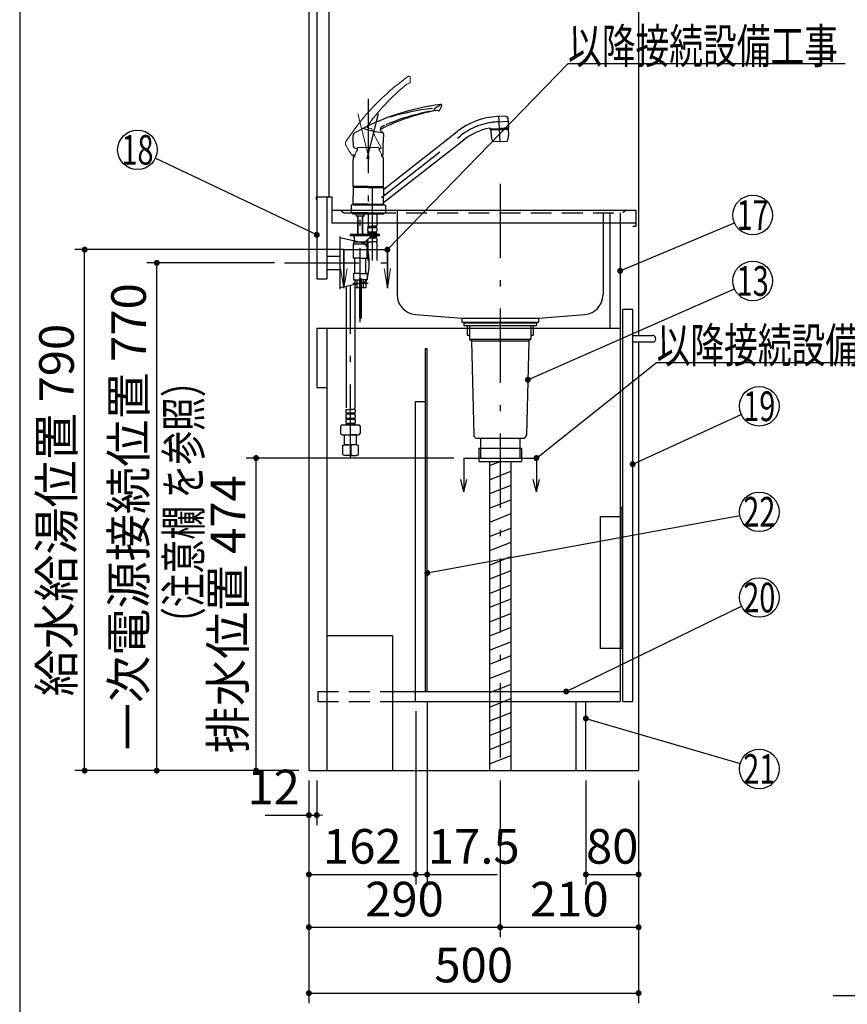
# Model space of a CAD drawing. Units: millimetres. Extents: x -53 to 6060, y -632 to 4222.
# Drawn here: x 210 to 1465, y 467 to 1960 of the extents above; entities that cross this region are included whole.
import ezdxf

# ---------------------------------------------------------------- set-up
doc = ezdxf.new("R2010")
doc.units = ezdxf.units.MM
doc.header["$LTSCALE"] = 3.75
doc.linetypes.add('DASHDOT', pattern=[50.5, 30, -9, 2.5, -9])
doc.linetypes.add('HIDDEN', pattern=[12.6, 8.4, -4.2])
for name, color, linetype, lineweight in [('1', 7, 'Continuous', 9), ('7', 4, 'Continuous', 9), ('8', 6, 'Continuous', 9)]:
    doc.layers.add(name, color=color, linetype=linetype, lineweight=lineweight)
for name, color, linetype, lineweight, true_color in [('2', 136, 'Continuous', 9, 0x008080), ('4', 56, 'Continuous', 9, 0x808000), ('5', 96, 'Continuous', 9, 0x008000), ('6', 16, 'Continuous', 9, 0x800000)]:
    doc.layers.add(name, color=color, linetype=linetype, lineweight=lineweight, true_color=true_color)
doc.styles.get("Standard").update_dxf_attribs({"font": 'txt', "bigfont": 'bigfont'})
doc.styles.add('ＭＳ ゴシック', font='txt')
doc.dimstyles.get("Standard").update_dxf_attribs({"dimtxt": 0.18, "dimasz": 0.18, "dimexe": 0.18, "dimexo": 0.0625, "dimgap": 0.09, "dimtad": 0, "dimtih": 1, "dimtoh": 1, "dimdec": 4, "dimzin": 0, "dimdsep": 46, "dimtxsty": 'Standard', "dimcen": 0.09, "dimadec": 0, "dimazin": 0, "dimtfac": 1, "dimtdec": 4, "dimtofl": 0, "dimtmove": 0, "dimatfit": 3, "dimfxl": 1, "dimtolj": 1, "dimtzin": 0, "dimarcsym": 0})

# ---------------------------------------------------------------- blocks, each defined once
blk = doc.blocks.new('_DOT')
at = {"color": 0}
blk.add_line((-0.5, 0), (-1, 0), dxfattribs=at)
at = {"color": 0, "const_width": 0.5}
blk.add_lwpolyline([(-0.25, 0, 1), (0.25, 0, 1)], format="xyb", close=True, dxfattribs=at)
blk = doc.blocks.new('G9')
at = {"layer": '1', "color": 7, "linetype": 'Continuous', "lineweight": 30}
for p, q in [((883.5, 1295.3), (883.5, 1243.8)), ((993.5, 1295.3), (993.5, 1243.8)), ((883.5, 1243.8), (878.8, 1262.6)), ((883.5, 1243.8), (888.2, 1262.6)), ((993.5, 1243.8), (988.8, 1262.6)), ((993.5, 1243.8), (998.2, 1262.6))]:
    blk.add_line(p, q, dxfattribs=at)
at = {"layer": '1', "color": 7, "linetype": 'DASHDOT', "lineweight": 30}
blk.add_line((883.5, 1295.3), (993.5, 1295.3), dxfattribs=at)
blk = doc.blocks.new('MARK_OPEN')
at = {"color": 0}
for q in [(-1, 0.167), (-1, -0.167)]:
    blk.add_line((0, 0), q, dxfattribs=at)
blk = doc.blocks.new('G13')
at = {"layer": '5', "color": 96, "linetype": 'Continuous', "lineweight": 30, "true_color": 0x008000}
for p, q in [((1121.5, 1220.3), (1121.5, 1006.3)), ((1124.5, 1220.3), (1121.5, 1220.3)), ((1124.5, 1006.3), (1124.5, 1220.3)), ((1090.5, 1206.8), (1121.5, 1206.8)), ((1090.5, 1006.3), (1090.5, 1206.8)), ((1124.5, 1006.3), (1090.5, 1006.3))]:
    blk.add_line(p, q, dxfattribs=at)
blk = doc.blocks.new('Dim20')
at = {"layer": '1', "color": 7, "linetype": 'Continuous', "lineweight": 30}
for p, q in [((648.5, 806.3), (648.5, 468.8)), ((1148.5, 806.3), (1148.5, 468.8)), ((648.5, 483.8), (1148.5, 483.8))]:
    blk.add_line(p, q, dxfattribs=at)
at = {"layer": '1', "color": 7, "linetype": 'Continuous', "lineweight": 30, "xscale": 9, "yscale": 9, "zscale": 9}
for p, rotation in [((648.5, 483.8), 179.9999999999996), ((1148.5, 483.8), 359.9999999999995)]:
    blk.add_blockref('_DOT', p, dxfattribs=dict(at, rotation=rotation))
at = {"layer": '1', "color": 7, "linetype": 'Continuous', "lineweight": 9, "insert": (898.5, 483.8), "char_height": 52.5, "width": 675, "attachment_point": 8, "style": 'ＭＳ ゴシック'}
blk.add_mtext('500', dxfattribs=at)
blk = doc.blocks.new('Dim25')
at = {"layer": '4', "color": 56, "linetype": 'Continuous', "lineweight": 30, "true_color": 0x808000}
for p, q in [((938.5, 806.3), (938.5, 568.8)), ((1148.5, 806.3), (1148.5, 568.8)), ((938.5, 583.8), (1148.5, 583.8))]:
    blk.add_line(p, q, dxfattribs=at)
at = {"layer": '4', "color": 56, "linetype": 'Continuous', "lineweight": 30, "true_color": 0x808000, "xscale": 9, "yscale": 9, "zscale": 9}
for p, rotation in [((938.5, 583.8), 179.9999999999996), ((1148.5, 583.8), 359.9999999999995)]:
    blk.add_blockref('_DOT', p, dxfattribs=dict(at, rotation=rotation))
at = {"layer": '4', "color": 56, "linetype": 'Continuous', "lineweight": 9, "true_color": 0x808000, "insert": (1043.5, 583.8), "char_height": 52.5, "width": 675, "attachment_point": 8, "style": 'ＭＳ ゴシック'}
blk.add_mtext('210', dxfattribs=at)
blk = doc.blocks.new('Dim26')
at = {"layer": '4', "color": 56, "linetype": 'Continuous', "lineweight": 30, "true_color": 0x808000}
for p, q in [((648.5, 806.3), (648.5, 568.8)), ((938.5, 806.3), (938.5, 568.8)), ((648.5, 583.8), (938.5, 583.8))]:
    blk.add_line(p, q, dxfattribs=at)
at = {"layer": '4', "color": 56, "linetype": 'Continuous', "lineweight": 30, "true_color": 0x808000, "xscale": 9, "yscale": 9, "zscale": 9}
for p, rotation in [((648.5, 583.8), 179.9999999999996), ((938.5, 583.8), 359.9999999999995)]:
    blk.add_blockref('_DOT', p, dxfattribs=dict(at, rotation=rotation))
at = {"layer": '4', "color": 56, "linetype": 'Continuous', "lineweight": 9, "true_color": 0x808000, "insert": (793.5, 583.8), "char_height": 52.5, "width": 675, "attachment_point": 8, "style": 'ＭＳ ゴシック'}
blk.add_mtext('290', dxfattribs=at)
blk = doc.blocks.new('Dim28')
at = {"layer": '2', "color": 136, "linetype": 'Continuous', "lineweight": 30, "true_color": 0x008080}
for p, q in [((868.5, 1295.3), (553.5, 1295.3)), ((568.5, 821.3), (568.5, 1295.3)), ((633.5, 821.3), (553.5, 821.3))]:
    blk.add_line(p, q, dxfattribs=at)
at = {"layer": '2', "color": 136, "linetype": 'Continuous', "lineweight": 30, "true_color": 0x008080, "xscale": 9, "yscale": 9, "zscale": 9}
for p, rotation in [((568.5, 1295.3), 89.99999999999939), ((568.5, 821.3), 269.9999999999995)]:
    blk.add_blockref('_DOT', p, dxfattribs=dict(at, rotation=rotation))
at = {"layer": '2', "color": 136, "linetype": 'Continuous', "lineweight": 9, "true_color": 0x008080, "insert": (568.5, 1058.3), "char_height": 52.5, "width": 2171.522, "attachment_point": 8, "rotation": 90, "style": 'ＭＳ ゴシック'}
blk.add_mtext('排水位置 474', dxfattribs=at)
blk = doc.blocks.new('Dim31')
at = {"layer": '1', "color": 7, "linetype": 'Continuous', "lineweight": 30}
for p, q in [((648.5, 806.3), (648.5, 738.8)), ((660.5, 806.3), (660.5, 738.8)), ((582.3, 753.8), (660.5, 753.8))]:
    blk.add_line(p, q, dxfattribs=at)
at = {"layer": '1', "color": 7, "linetype": 'Continuous', "lineweight": 30, "xscale": 9, "yscale": 9, "zscale": 9}
for p, rotation in [((648.5, 753.8), 359.9999999999995), ((660.5, 753.8), 179.9999999999996)]:
    blk.add_blockref('_DOT', p, dxfattribs=dict(at, rotation=rotation))
at = {"layer": '1', "color": 7, "linetype": 'Continuous', "lineweight": 9, "insert": (634.8, 753.8), "char_height": 52.5, "width": 387.5, "attachment_point": 9, "style": 'ＭＳ ゴシック'}
blk.add_mtext('12', dxfattribs=at)
blk = doc.blocks.new('Dim32')
at = {"layer": '1', "color": 7, "linetype": 'Continuous', "lineweight": 30}
for p, q in [((1068.5, 806.3), (1068.5, 648.8)), ((1148.5, 806.3), (1148.5, 648.8)), ((1068.5, 663.8), (1148.5, 663.8))]:
    blk.add_line(p, q, dxfattribs=at)
at = {"layer": '1', "color": 7, "linetype": 'Continuous', "lineweight": 30, "xscale": 9, "yscale": 9, "zscale": 9}
for p, rotation in [((1068.5, 663.8), 179.9999999999996), ((1148.5, 663.8), 359.9999999999995)]:
    blk.add_blockref('_DOT', p, dxfattribs=dict(at, rotation=rotation))
at = {"layer": '1', "color": 7, "linetype": 'Continuous', "lineweight": 9, "insert": (1108.5, 663.8), "char_height": 52.5, "width": 425, "attachment_point": 8, "style": 'ＭＳ ゴシック'}
blk.add_mtext('80', dxfattribs=at)
blk = doc.blocks.new('Dim35')
at = {"layer": '1', "color": 7, "linetype": 'Continuous', "lineweight": 30}
for p, q in [((810.5, 911.3), (810.5, 648.8)), ((648.5, 806.3), (648.5, 648.8)), ((648.5, 663.8), (810.5, 663.8))]:
    blk.add_line(p, q, dxfattribs=at)
at = {"layer": '1', "color": 7, "linetype": 'Continuous', "lineweight": 30, "xscale": 9, "yscale": 9, "zscale": 9}
for p, rotation in [((648.5, 663.8), 179.9999999999996), ((810.5, 663.8), 359.9999999999995)]:
    blk.add_blockref('_DOT', p, dxfattribs=dict(at, rotation=rotation))
at = {"layer": '1', "color": 7, "linetype": 'Continuous', "lineweight": 9, "insert": (729.5, 663.8), "char_height": 52.5, "width": 637.5, "attachment_point": 8, "style": 'ＭＳ ゴシック'}
blk.add_mtext('162', dxfattribs=at)
blk = doc.blocks.new('Dim36')
at = {"layer": '1', "color": 7, "linetype": 'Continuous', "lineweight": 30}
for p, q in [((828, 926.3), (828, 648.8)), ((810.5, 911.3), (810.5, 648.8)), ((810.5, 663.8), (934, 663.8))]:
    blk.add_line(p, q, dxfattribs=at)
at = {"layer": '1', "color": 7, "linetype": 'Continuous', "lineweight": 30, "xscale": 9, "yscale": 9, "zscale": 9}
for p, rotation in [((810.5, 663.8), 359.9999999999995), ((828, 663.8), 179.9999999999996)]:
    blk.add_blockref('_DOT', p, dxfattribs=dict(at, rotation=rotation))
at = {"layer": '1', "color": 7, "linetype": 'Continuous', "lineweight": 9, "insert": (829, 663.8), "char_height": 52.5, "width": 762.5, "attachment_point": 7, "style": 'ＭＳ ゴシック'}
blk.add_mtext('17.5', dxfattribs=at)
blk = doc.blocks.new('Dim37')
at = {"layer": '5', "color": 96, "linetype": 'Continuous', "lineweight": 30, "true_color": 0x008000}
for p, q in [((701.5, 1611.3), (293.5, 1611.3)), ((308.5, 821.3), (308.5, 1611.3)), ((633.5, 821.3), (293.5, 821.3))]:
    blk.add_line(p, q, dxfattribs=at)
at = {"layer": '5', "color": 96, "linetype": 'Continuous', "lineweight": 30, "true_color": 0x008000, "xscale": 9, "yscale": 9, "zscale": 9}
for p, rotation in [((308.5, 1611.3), 89.99999999999959), ((308.5, 821.3), 269.9999999999998)]:
    blk.add_blockref('_DOT', p, dxfattribs=dict(at, rotation=rotation))
at = {"layer": '5', "color": 96, "linetype": 'Continuous', "lineweight": 9, "true_color": 0x008000, "insert": (308.5, 1216.3), "char_height": 52.5, "width": 2927.131, "attachment_point": 8, "rotation": 90, "style": 'ＭＳ ゴシック'}
blk.add_mtext('給水給湯位置 790', dxfattribs=at)
blk = doc.blocks.new('Dim76')
at = {"layer": '4', "color": 56, "linetype": 'Continuous', "lineweight": 30, "true_color": 0x808000}
for p, q in [((596.5, 1591.3), (402.8, 1591.3)), ((417.8, 821.3), (417.8, 1591.3)), ((633.5, 821.3), (402.8, 821.3))]:
    blk.add_line(p, q, dxfattribs=at)
at = {"layer": '4', "color": 56, "linetype": 'Continuous', "lineweight": 30, "true_color": 0x808000, "xscale": 9, "yscale": 9, "zscale": 9}
for p, rotation in [((417.8, 1591.3), 89.99999999999939), ((417.8, 821.3), 269.9999999999995)]:
    blk.add_blockref('_DOT', p, dxfattribs=dict(at, rotation=rotation))
at = {"layer": '4', "color": 56, "linetype": 'Continuous', "lineweight": 9, "true_color": 0x808000, "insert": (417.8, 1206.3), "char_height": 52.5, "width": 3677.239, "attachment_point": 8, "rotation": 90, "style": 'ＭＳ ゴシック'}
blk.add_mtext('一次電源接続位置 770', dxfattribs=at)

msp = doc.modelspace()

# ---------------------------------------------------------------- linework, layer by layer
at = {"layer": '1', "color": 7, "linetype": 'Continuous', "lineweight": 30}
for p, q in [((210, 4222.5), (210, 67.5)), ((648.537, 2721.284), (648.537, 821.284)), ((660.537, 2721.284), (660.537, 1691.284)), ((678.537, 2721.284), (678.537, 1691.284)), ((1148.537, 2721.284), (1148.537, 1481.284)), ((660.537, 1691.284), (660.537, 1567.284)), ((675.537, 1691.284), (675.537, 1567.284)), ((1105.537, 1492.284), (1105.537, 1667.284)), ((1120.537, 1667.284), (1120.537, 926.284)), ((701.537, 1552.784), (701.537, 1611.284)), ((701.537, 1611.284), (701.537, 1552.784)), ((767.537, 1552.784), (767.537, 1611.284)), ((767.537, 1611.284), (767.537, 1552.784)), ((660.537, 1567.284), (675.537, 1567.284)), ((1124.537, 1521.284), (1139.537, 1521.284)), ((1124.537, 926.284), (1124.537, 1521.284)), ((1139.537, 926.284), (1139.537, 1521.284)), ((660.537, 1492.284), (1120.537, 1492.284)), ((660.537, 1492.284), (660.537, 1402.284)), ((675.537, 1492.284), (675.537, 821.284)), ((1148.537, 1471.284), (1148.537, 821.284)), ((675.537, 1026.284), (775.537, 1026.284)), ((775.537, 1026.284), (775.537, 821.284)), ((775.537, 941.284), (1120.537, 941.284)), ((775.537, 926.284), (1120.537, 926.284)), ((1053.537, 926.284), (1053.537, 821.284)), ((1068.537, 821.284), (1068.537, 926.284)), ((1124.537, 926.284), (1139.537, 926.284)), ((648.537, 821.284), (1148.537, 821.284))]:
    msp.add_line(p, q, dxfattribs=at)
at = {"layer": '1', "color": 7, "linetype": 'DASHDOT', "lineweight": 30}
msp.add_line((701.537, 1611.284), (767.537, 1611.284), dxfattribs=at)
at = {"layer": '1', "color": 7, "linetype": 'HIDDEN', "lineweight": 30}
for p, q in [((662.072, 941.284), (775.537, 941.284)), ((662.072, 941.284), (662.072, 926.284)), ((662.072, 926.284), (775.537, 926.284))]:
    msp.add_line(p, q, dxfattribs=at)
at = {"layer": '1', "color": 7, "linetype": 'Continuous', "lineweight": 30}
for points in [[(767.537, 1611.284), (1041.537, 1893.784), (1461.537, 1893.784)], [(660.537, 1633.784), (415.648, 1749.818)], [(1120.537, 1579.332), (1293.879, 1652.163)], [(993.537, 1295.284), (1175.847, 1440), (1595.847, 1440)], [(1139.537, 1285.95), (1304.256, 1361.304)], [(828.037, 1121.02), (1302.034, 1208.348)], [(1038.758, 941.284), (1304.563, 1070.655)], [(2178.459, 921.284), (1968.394, 479.906), (1443.394, 479.906)], [(1068.537, 900.351), (1302.733, 832.17)]]:
    msp.add_lwpolyline(points, dxfattribs=at)
for centre in [(388.537, 1762.664), (1321.537, 1663.784), (1331.537, 1373.784), (1331.537, 1213.784), (1331.537, 1083.784), (1331.537, 823.784)]:
    msp.add_circle(centre, 30, dxfattribs=at)
at = {"layer": '2', "color": 136, "linetype": 'Continuous', "lineweight": 30, "true_color": 0x008080}
for p, q in [((883.537, 1500.284), (883.537, 1496.284)), ((883.537, 1500.284), (993.537, 1500.284)), ((883.537, 1496.284), (993.537, 1496.284)), ((888.437, 1496.284), (888.437, 1481.784)), ((892.037, 1496.284), (892.037, 1475.784)), ((985.037, 1496.284), (985.037, 1475.784)), ((988.637, 1496.284), (988.637, 1481.784)), ((993.537, 1500.284), (993.537, 1496.284)), ((888.437, 1481.784), (892.037, 1481.784)), ((985.037, 1481.784), (988.637, 1481.784)), ((892.037, 1475.784), (985.037, 1475.784)), ((892.037, 1475.784), (895.037, 1472.784)), ((895.037, 1472.784), (982.037, 1472.784)), ((895.037, 1472.784), (898.421, 1330.165)), ((982.037, 1472.784), (978.653, 1330.165)), ((985.037, 1475.784), (982.037, 1472.784)), ((903.42, 1325.284), (973.654, 1325.284)), ((908.537, 1325.284), (908.537, 1310.284)), ((968.537, 1325.284), (968.537, 1310.284)), ((906.137, 1310.284), (906.137, 1290.284)), ((906.137, 1310.284), (970.787, 1310.284)), ((908.537, 1310.284), (908.537, 1295.284)), ((968.537, 1310.284), (968.537, 1295.284)), ((970.937, 1310.284), (970.937, 1290.284)), ((906.137, 1290.284), (970.937, 1290.284))]:
    msp.add_line(p, q, dxfattribs=at)
at = {"layer": '2', "color": 136, "linetype": 'HIDDEN', "lineweight": 30, "true_color": 0x008080}
for p in [(675.537, 1492.284), (660.537, 1402.284)]:
    msp.add_line(p, (675.537, 1402.284), dxfattribs=at)
at = {"layer": '2', "color": 136, "linetype": 'Continuous', "lineweight": 30, "true_color": 0x008080}
msp.add_lwpolyline([(980.643, 1414.042), (1294.07, 1551.719)], dxfattribs=at)
msp.add_circle((1321.537, 1563.784), 30, dxfattribs=at)
for centre, start, end in [((903.42, 1330.284), 181.359306, 270), ((973.654, 1330.284), 270, 358.640694)]:
    msp.add_arc(centre, 5, start, end, dxfattribs=at)
at = {"layer": '4', "color": 56, "linetype": 'Continuous', "lineweight": 30, "true_color": 0x808000}
for p, q in [((922.537, 1283.884), (938.537, 1290.284)), ((922.537, 1290.284), (922.537, 820.284)), ((954.537, 1290.284), (954.537, 820.284)), ((922.537, 1262.343), (954.537, 1275.143)), ((954.537, 1253.602), (922.537, 1240.802)), ((922.537, 1219.262), (954.537, 1232.062)), ((954.537, 1210.521), (922.537, 1197.721)), ((922.537, 1176.18), (954.537, 1188.98)), ((954.537, 1167.44), (922.537, 1154.64)), ((922.537, 1133.099), (954.537, 1145.899)), ((954.537, 1124.359), (922.537, 1111.559)), ((922.537, 1090.018), (954.537, 1102.818)), ((954.537, 1081.277), (922.537, 1068.477)), ((922.537, 1046.937), (954.537, 1059.737)), ((954.537, 1038.196), (922.537, 1025.396)), ((922.537, 1003.855), (954.537, 1016.655)), ((954.537, 995.115), (922.537, 982.315)), ((922.537, 960.774), (954.537, 973.574)), ((954.537, 952.033), (922.537, 939.233)), ((922.537, 917.693), (954.537, 930.493)), ((954.537, 908.952), (922.537, 896.152)), ((922.537, 874.611), (954.537, 887.411)), ((954.537, 865.871), (922.537, 853.071)), ((922.537, 831.53), (954.537, 844.33))]:
    msp.add_line(p, q, dxfattribs=at)
at = {"layer": '5', "color": 96, "linetype": 'Continuous', "lineweight": 9, "true_color": 0x008000}
for p, q in [((802.251, 1865.37), (802.116, 1873.117)), ((736.61, 1797.595), (736.8, 1797.284)), ((736.8, 1797.284), (737.026, 1796.988)), ((737.026, 1796.988), (737.282, 1796.709)), ((737.282, 1796.709), (737.563, 1796.454)), ((737.563, 1796.454), (738.215, 1796)), ((738.215, 1796), (738.928, 1795.649)), ((738.928, 1795.649), (739.575, 1795.422)), ((739.575, 1795.422), (740.243, 1795.264)), ((740.243, 1795.264), (742.313, 1795.177)), ((758.169, 1765.823), (749.8, 1781.563)), ((723.037, 1766.351), (722.037, 1765.351)), ((722.037, 1765.351), (722.037, 1762.351)), ((753.086, 1766.351), (723.037, 1766.351)), ((751.985, 1766.351), (754.037, 1766.351)), ((754.037, 1766.351), (755.037, 1765.351)), ((755.037, 1765.351), (755.037, 1762.351))]:
    msp.add_line(p, q, dxfattribs=at)
at = {"layer": '5', "color": 96, "linetype": 'DASHDOT', "lineweight": 30, "true_color": 0x008000}
for p, q in [((738.537, 1839.842), (738.537, 1661.516)), ((737.08, 1748.972), (754.117, 1817.307)), ((938.588, 1774.468), (936.504, 1814.24)), ((934.727, 1805.094), (952.193, 1806.009)), ((758.503, 1690.363), (878.395, 1784.032)), ((744.837, 1594.73), (744.837, 1714.968)), ((726.537, 1501.103), (726.537, 1686.933)), ((711.621, 1294.447), (711.621, 1556.569)), ((715.239, 1560.285), (738.326, 1560.285))]:
    msp.add_line(p, q, dxfattribs=at)
at = {"layer": '5', "color": 96, "linetype": 'Continuous', "lineweight": 30, "true_color": 0x008000}
for p, q in [((846.694, 1822.517), (850.212, 1829.421)), ((946.23, 1813.707), (934.06, 1813.07)), ((951.571, 1796.163), (950.871, 1809.51)), ((756.955, 1794.544), (756.877, 1793.996)), ((756.877, 1793.996), (756.917, 1793.5)), ((756.917, 1793.5), (756.94, 1793.129)), ((756.94, 1793.129), (757, 1792.762)), ((757.119, 1795.105), (756.955, 1794.544)), ((757, 1792.762), (757.096, 1792.395)), ((757.096, 1792.395), (757.224, 1792.037)), ((757.335, 1795.639), (757.119, 1795.105)), ((757.224, 1792.037), (757.586, 1791.331)), ((757.581, 1796.116), (757.335, 1795.639)), ((757.875, 1796.542), (757.581, 1796.116)), ((758.247, 1796.934), (757.875, 1796.542)), ((758.551, 1797.186), (758.247, 1796.934)), ((758.725, 1797.313), (758.551, 1797.186)), ((759.326, 1797.705), (758.725, 1797.313)), ((760.027, 1798.109), (759.326, 1797.705)), ((761.602, 1798.932), (760.027, 1798.109)), ((763.283, 1799.757), (761.602, 1798.932)), ((923.472, 1793.487), (923.415, 1794.576)), ((923.42, 1794.485), (937.5, 1795.232)), ((923.472, 1793.487), (937.553, 1794.224)), ((937.606, 1793.218), (924.624, 1792.532)), ((924.624, 1792.532), (924.813, 1792.743)), ((924.624, 1792.532), (925.127, 1782.928)), ((937.595, 1793.418), (924.813, 1792.743)), ((927.617, 1793.704), (927.659, 1792.893)), ((951.581, 1795.961), (937.5, 1795.228)), ((951.634, 1794.962), (937.553, 1794.225)), ((937.596, 1793.408), (950.378, 1794.084)), ((937.606, 1793.209), (950.588, 1793.894)), ((947.489, 1794.745), (947.531, 1793.933)), ((950.378, 1794.084), (950.588, 1793.894)), ((950.588, 1793.894), (951.091, 1784.289)), ((951.634, 1794.962), (951.581, 1795.961)), ((757.586, 1791.331), (758.051, 1790.686)), ((758.051, 1790.686), (758.516, 1790.182)), ((758.516, 1790.182), (759.031, 1789.729)), ((759.031, 1789.729), (760.82, 1788.684)), ((761.653, 1682.671), (883.32, 1777.728)), ((762.022, 1703.264), (873.47, 1790.336)), ((716.31, 1766.656), (722.037, 1763.606)), ((755.037, 1763.592), (757.962, 1765.147)), ((761.037, 1755.318), (761.037, 1773.145)), ((938.537, 1775.438), (927.303, 1774.849)), ((938.537, 1775.438), (949.772, 1776.027)), ((713.354, 1754.835), (718.208, 1754.832)), ((715.537, 1706.886), (715.537, 1747.558)), ((758.868, 1754.818), (760.537, 1754.818)), ((761.537, 1706.886), (761.537, 1747.558)), ((738.537, 1706.886), (715.537, 1706.886)), ((716.037, 1706.386), (715.537, 1706.886)), ((715.837, 1705.684), (715.537, 1705.384)), ((738.537, 1705.384), (715.537, 1705.384)), ((715.537, 1705.384), (715.537, 1692.734)), ((738.537, 1705.684), (715.837, 1705.684)), ((738.537, 1706.386), (716.037, 1706.386)), ((738.537, 1706.184), (716.037, 1706.184)), ((716.037, 1706.184), (716.037, 1705.684)), ((718.587, 1706.386), (718.587, 1706.184)), ((738.537, 1706.886), (761.537, 1706.886)), ((738.537, 1706.386), (761.037, 1706.386)), ((738.537, 1706.184), (761.037, 1706.184)), ((738.537, 1705.684), (760.537, 1705.684)), ((738.537, 1705.384), (761.537, 1705.384)), ((757.487, 1705.684), (761.237, 1705.684)), ((758.487, 1706.386), (758.487, 1706.184)), ((761.537, 1706.886), (761.037, 1706.386)), ((761.037, 1706.184), (761.037, 1705.684)), ((761.237, 1705.684), (761.537, 1705.384)), ((761.537, 1705.384), (761.537, 1692.733)), ((715.537, 1680.084), (715.537, 1692.734)), ((761.537, 1680.084), (761.537, 1692.733)), ((712.537, 1678.084), (712.537, 1667.284)), ((716.237, 1679.284), (713.737, 1679.284)), ((718.287, 1680.084), (715.537, 1680.084)), ((738.537, 1680.084), (715.537, 1680.084)), ((715.537, 1680.084), (715.837, 1679.784)), ((738.537, 1679.784), (715.837, 1679.784)), ((718.587, 1679.784), (715.837, 1679.784)), ((716.037, 1679.784), (716.037, 1679.284)), ((716.037, 1679.284), (738.537, 1679.284)), ((719.587, 1679.784), (716.537, 1679.784)), ((718.587, 1679.784), (716.537, 1679.784)), ((738.537, 1680.084), (761.537, 1680.084)), ((738.537, 1679.784), (761.237, 1679.784)), ((738.537, 1679.284), (761.037, 1679.284)), ((760.837, 1679.284), (763.337, 1679.284)), ((761.037, 1679.784), (761.037, 1679.284)), ((761.537, 1680.084), (761.237, 1679.784)), ((764.537, 1678.084), (764.537, 1667.284)), ((738.537, 1667.284), (712.537, 1667.284)), ((738.537, 1667.284), (712.537, 1667.284)), ((715.037, 1665.285), (715.037, 1667.284)), ((715.037, 1665.285), (715.037, 1667.284)), ((726.537, 1665.285), (715.037, 1665.285)), ((720.687, 1662.485), (720.687, 1665.285)), ((720.887, 1662.285), (720.687, 1662.485)), ((726.537, 1662.285), (720.887, 1662.285)), ((722.537, 1635.786), (722.537, 1662.285)), ((723.213, 1635.786), (723.213, 1662.285)), ((744.837, 1665.285), (726.537, 1665.285)), ((732.187, 1662.285), (726.537, 1662.285)), ((729.86, 1635.786), (729.86, 1662.285)), ((730.537, 1635.786), (730.537, 1662.285)), ((732.387, 1662.485), (732.187, 1662.285)), ((732.387, 1662.485), (732.387, 1665.285)), ((738.337, 1665.285), (738.337, 1646.985)), ((738.537, 1667.284), (764.537, 1667.284)), ((738.537, 1667.284), (764.537, 1667.284)), ((762.037, 1665.285), (744.837, 1665.285)), ((751.337, 1665.285), (751.337, 1646.985)), ((762.037, 1665.285), (762.037, 1667.284)), ((762.037, 1665.285), (762.037, 1667.284)), ((737.837, 1640.135), (737.837, 1642.935)), ((738.637, 1646.685), (738.337, 1646.985)), ((738.437, 1646.685), (744.837, 1646.685)), ((738.437, 1644.685), (738.437, 1646.685)), ((738.437, 1646.185), (751.237, 1646.185)), ((738.437, 1644.685), (751.237, 1644.685)), ((738.937, 1646.685), (744.837, 1646.685)), ((750.737, 1646.685), (744.837, 1646.685)), ((751.237, 1646.685), (744.837, 1646.685)), ((751.037, 1646.685), (751.337, 1646.985)), ((751.237, 1644.685), (751.237, 1646.685)), ((751.837, 1640.135), (751.837, 1642.935)), ((711.537, 1632.285), (711.537, 1634.285)), ((755.837, 1634.285), (711.537, 1634.285)), ((755.837, 1632.285), (711.537, 1632.285)), ((717.037, 1630.285), (717.037, 1627.285)), ((722.537, 1634.285), (722.537, 1635.786)), ((723.213, 1634.285), (723.213, 1635.786)), ((729.86, 1634.285), (729.86, 1635.786)), ((730.537, 1634.285), (730.537, 1635.786)), ((741.884, 1630.953), (734.755, 1624.351)), ((737.837, 1634.285), (737.837, 1635.135)), ((738.437, 1636.885), (738.437, 1638.385)), ((738.437, 1638.385), (751.237, 1638.385)), ((738.437, 1636.885), (751.237, 1636.885)), ((739.867, 1629.085), (751.237, 1629.085)), ((741.486, 1630.585), (751.237, 1630.585)), ((751.237, 1636.885), (751.237, 1638.385)), ((751.237, 1629.085), (751.237, 1630.585)), ((751.837, 1634.285), (751.837, 1635.135)), ((755.837, 1632.285), (755.837, 1634.285)), ((716.037, 1623.285), (716.037, 1620.285)), ((716.037, 1623.285), (726.537, 1623.285)), ((716.037, 1620.285), (737.037, 1620.285)), ((716.037, 1598.785), (716.037, 1620.285)), ((726.537, 1623.285), (737.037, 1623.285)), ((737.037, 1623.285), (737.037, 1620.285)), ((737.037, 1598.785), (737.037, 1620.285)), ((737.837, 1623.285), (737.837, 1627.206)), ((737.837, 1623.285), (744.837, 1623.285)), ((738.137, 1620.854), (738.137, 1594.731)), ((751.837, 1623.285), (744.837, 1623.285)), ((751.537, 1620.854), (751.537, 1594.731)), ((751.837, 1623.285), (751.837, 1627.335)), ((726.537, 1598.285), (716.537, 1598.285)), ((726.537, 1598.285), (736.537, 1598.285)), ((718.037, 1576.285), (718.037, 1597.285)), ((735.037, 1576.285), (735.037, 1597.285)), ((716.037, 1574.785), (716.037, 1565.785)), ((726.537, 1575.285), (716.537, 1575.285)), ((725.337, 1567.785), (727.737, 1567.785)), ((726.537, 1575.285), (736.537, 1575.285)), ((737.037, 1574.785), (737.037, 1565.785)), ((704.921, 1556.569), (704.921, 1371.518)), ((716.537, 1565.285), (725.037, 1565.285)), ((718.037, 1565.285), (718.037, 1553.285)), ((725.037, 1553.285), (718.037, 1553.285)), ((718.321, 1556.569), (718.321, 1371.518)), ((721.629, 1553.285), (721.629, 1565.285)), ((725.037, 1567.485), (725.037, 1553.285)), ((725.087, 1567.285), (727.987, 1567.285)), ((725.087, 1567.285), (725.087, 1507.285)), ((727.987, 1567.285), (727.987, 1507.285)), ((728.037, 1567.485), (728.037, 1553.285)), ((736.537, 1565.285), (728.037, 1565.285)), ((735.037, 1553.285), (728.037, 1553.285)), ((731.444, 1553.285), (731.444, 1565.285)), ((735.037, 1565.285), (735.037, 1553.285)), ((725.087, 1507.285), (727.987, 1507.285)), ((704.621, 1369.087), (711.621, 1369.087)), ((704.621, 1369.087), (704.621, 1365.037)), ((704.621, 1360.037), (704.621, 1357.237)), ((718.021, 1363.287), (705.221, 1363.287)), ((705.221, 1363.287), (705.221, 1361.787)), ((718.021, 1361.787), (705.221, 1361.787)), ((718.621, 1369.087), (711.621, 1369.087)), ((718.021, 1363.287), (718.021, 1361.787)), ((718.621, 1369.087), (718.621, 1365.037)), ((718.621, 1360.037), (718.621, 1357.237)), ((699.121, 1345.629), (711.621, 1345.629)), ((704.621, 1352.237), (704.621, 1349.437)), ((718.021, 1355.487), (705.221, 1355.487)), ((705.221, 1355.487), (705.221, 1353.987)), ((718.021, 1353.987), (705.221, 1353.987)), ((718.021, 1347.687), (705.221, 1347.687)), ((705.221, 1347.687), (705.221, 1345.687)), ((718.021, 1346.187), (705.221, 1346.187)), ((711.621, 1345.629), (724.121, 1345.629)), ((718.021, 1355.487), (718.021, 1353.987)), ((718.021, 1347.687), (718.021, 1345.687)), ((718.621, 1352.237), (718.621, 1349.437)), ((697.121, 1332.629), (697.121, 1343.629)), ((699.121, 1330.629), (711.621, 1330.629)), ((702.665, 1330.629), (702.621, 1330.585)), ((702.621, 1315.285), (702.621, 1330.585)), ((702.621, 1330.585), (711.621, 1330.585)), ((711.621, 1330.629), (724.121, 1330.629)), ((720.621, 1330.585), (711.621, 1330.585)), ((720.577, 1330.629), (720.621, 1330.585)), ((720.621, 1315.285), (720.621, 1330.585)), ((726.121, 1343.629), (726.121, 1332.629)), ((699.621, 1314.481), (702.621, 1315.285)), ((699.621, 1314.481), (700.265, 1314.481)), ((699.621, 1314.481), (699.621, 1300.194)), ((702.621, 1315.285), (711.621, 1315.285)), ((702.621, 1315.285), (711.621, 1315.285)), ((710.977, 1314.481), (712.265, 1314.481)), ((710.977, 1314.481), (710.977, 1300.177)), ((710.977, 1314.481), (710.977, 1300.177)), ((720.621, 1315.285), (711.621, 1315.285)), ((712.265, 1314.481), (712.265, 1300.177)), ((723.621, 1314.481), (720.621, 1315.285)), ((722.977, 1314.481), (723.621, 1314.481)), ((723.621, 1300.177), (723.621, 1314.481)), ((711.621, 1299.285), (702.621, 1299.285)), ((710.977, 1300.177), (712.265, 1300.177)), ((711.621, 1299.285), (720.621, 1299.285)), ((720.621, 1299.285), (723.621, 1300.177)), ((722.977, 1300.177), (723.621, 1300.177))]:
    msp.add_line(p, q, dxfattribs=at)
at = {"layer": '5', "color": 96, "linetype": 'DASHDOT', "lineweight": 9, "true_color": 0x008000}
msp.add_line((739.995, 1748.972), (722.957, 1817.307), dxfattribs=at)
at = {"layer": '5', "color": 96, "linetype": 'HIDDEN', "lineweight": 30, "true_color": 0x008000}
for p, q in [((725.087, 1561.885), (727.987, 1561.885)), ((725.087, 1514.285), (727.987, 1514.285))]:
    msp.add_line(p, q, dxfattribs=at)
at = {"layer": '5', "color": 96, "linetype": 'Continuous', "lineweight": 9, "true_color": 0x008000}
for centre, radius, start, end in [((1009.359, 1578.558), 362.502, 125.330756, 147.165459), ((800.616, 1873.091), 1.5, 0.999419, 126.45685), ((988.387, 1622.721), 306.55, 128.603356, 145.217784), ((802.75, 1854.019), 10, 100.008789, 124.868002), ((800.752, 1865.344), 1.5, 280.008789, 0.999419), ((731.053, 1793.159), 2, 72.336752, 117.034184), ((742.149, 1793.184), 2, 22.858518, 85.301056), ((927.9, 1872.559), 200, 203.140714, 207.063632), ((708.971, 1772.401), 5, 147.165459, 210.142555), ((272.258, 1518.814), 500, 28.201262, 30.142555), ((735.162, 1751.351), 17.125, 140.033787, 180), ((741.912, 1751.351), 17.125, 0, 39.966213), ((757.727, 1765.588), 0.5, 298, 28)]:
    msp.add_arc(centre, radius, start, end, dxfattribs=at)
at = {"layer": '5', "color": 96, "linetype": 'Continuous', "lineweight": 30, "true_color": 0x008000}
for centre, radius, start, end in [((894.909, 1472.047), 362.502, 97.330756, 119.165459), ((897.126, 1520.886), 306.55, 100.603356, 117.217784), ((893.598, 1498.686), 328.068, 99.931729, 113.034137), ((875.994, 1461.802), 365.666, 96.305439, 106.609948), ((840.371, 1824.175), 2, 122.109281, 276.868002), ((737.406, 1997.962), 200, 300.631085, 303.587478), ((841.806, 1812.261), 10, 72.008789, 96.868002), ((845.358, 1823.198), 1.5, 252.008789, 332.999419), ((848.875, 1830.102), 1.5, 332.999419, 123.490805), ((939.961, 1705.231), 108, 92.999998, 128), ((946.381, 1809.21), 4.5, 3, 93), ((777.173, 1937.993), 150, 252.336752, 263.388576), ((939.961, 1705.231), 92, 101.116144, 128), ((922.416, 1794.524), 1, 2.982654, 101.116144), ((951.371, 1796.152), 0.2, 273, 3), ((720.686, 1784.224), 5, 119.165459, 182.142555), ((216.039, 1765.344), 500, 0.201262, 2.142555), ((759.737, 1786.998), 2, 354.858518, 85.259547), ((961.011, 1769.877), 200, 175.140714, 179.063632), ((945.1, 1783.975), 20, 183.000063, 207.146911), ((931.119, 1783.242), 20, 338.853215, 3.000063), ((716.536, 1767.102), 0.5, 180.201262, 241.961763), ((713.345, 1755.335), 0.5, 208.201262, 269.961763), ((738.537, 1747.558), 23, 161.168577, 180), ((740.113, 1754.841), 2, 245, 270), ((738.537, 1747.558), 23, 0, 18.555416), ((760.537, 1755.318), 0.5, 270, 0), ((761.837, 1703.5), 0.3, 180, 308), ((713.737, 1678.084), 1.2, 90, 180), ((761.837, 1682.435), 0.3, 128, 180), ((763.337, 1678.084), 1.2, 0, 90), ((740.689, 1642.935), 2.852, 142.150711, 180), ((748.985, 1642.935), 2.852, 360, 37.849289), ((715.037, 1630.285), 2, 0, 90), ((740.689, 1640.135), 2.852, 180, 217.849289), ((740.689, 1635.135), 2.852, 142.150711, 180), ((745.281, 1627.285), 5, 90, 132.806169), ((748.985, 1640.135), 2.852, 322.150711, 0), ((748.985, 1635.135), 2.852, 360, 37.849289), ((748.985, 1632.335), 2.852, 322.150711, 0), ((748.985, 1627.335), 2.852, 0, 37.849289), ((721.037, 1627.285), 4, 180, 270), ((732.037, 1627.285), 4, 270, 313.725637), ((748.137, 1620.854), 10, 165.930132, 180), ((741.537, 1620.854), 10, 0, 14.069868), ((716.537, 1598.785), 0.5, 180, 270), ((717.037, 1597.285), 1, 0, 90), ((736.037, 1597.285), 1, 90, 180), ((736.537, 1598.785), 0.5, 270, 0), ((716.537, 1574.785), 0.5, 90, 180), ((717.037, 1576.285), 1, 270, 0), ((725.337, 1567.485), 0.3, 90, 180), ((727.737, 1567.485), 0.3, 0, 90), ((736.037, 1576.285), 1, 180, 270), ((736.537, 1574.785), 0.5, 0, 90), ((716.537, 1565.785), 0.5, 180, 270), ((736.537, 1565.785), 0.5, 270, 0), ((707.473, 1365.037), 2.852, 180, 217.849289), ((707.473, 1360.037), 2.852, 142.150711, 180), ((708.321, 1371.518), 10, 345.930132, 0), ((715.769, 1365.037), 2.852, 322.150711, 0), ((715.769, 1360.037), 2.852, 360, 37.849289), ((699.121, 1343.629), 2, 90, 180), ((707.473, 1357.237), 2.852, 180, 217.849289), ((707.473, 1352.237), 2.852, 142.150711, 180), ((707.473, 1349.437), 2.852, 180, 217.849289), ((715.769, 1357.237), 2.852, 322.150711, 0), ((715.769, 1352.237), 2.852, 360, 37.849289), ((715.769, 1349.437), 2.852, 322.150711, 0), ((724.121, 1343.629), 2, 0, 90), ((699.121, 1332.629), 2, 180, 270), ((724.121, 1332.629), 2, 270, 0), ((705.621, 1297.022), 18.262, 72.945658, 107.054342), ((717.621, 1297.022), 18.262, 72.945658, 107.054342), ((705.621, 1315.787), 16.503, 250.885653, 288.938731), ((717.621, 1315.787), 16.503, 251.061269, 288.938731)]:
    msp.add_arc(centre, radius, start, end, dxfattribs=at)
at = {"layer": '5', "color": 96, "linetype": 'DASHDOT', "lineweight": 30, "true_color": 0x008000}
msp.add_arc((939.961, 1705.231), 100, 92.999998, 128, dxfattribs=at)
at = {"layer": '6', "color": 16, "linetype": 'DASHDOT', "lineweight": 30, "true_color": 0x800000}
for p, q in [((938.537, 1711.284), (938.537, 821.284)), ((782.537, 1671.284), (782.537, 1651.284)), ((1094.537, 1667.284), (1094.537, 1651.284))]:
    msp.add_line(p, q, dxfattribs=at)
at = {"layer": '6', "color": 16, "linetype": 'Continuous', "lineweight": 30, "true_color": 0x800000}
for p, q in [((659.537, 1691.284), (659.537, 1687.284)), ((659.537, 1691.284), (683.537, 1691.284)), ((683.537, 1691.284), (683.537, 1651.284)), ((683.537, 1671.284), (1144.537, 1671.284)), ((696.537, 1671.284), (701.537, 1667.284)), ((1144.537, 1671.284), (1144.537, 1646.284)), ((1144.537, 1651.284), (683.537, 1651.284)), ((782.537, 1651.284), (782.537, 1542.935)), ((1094.537, 1651.284), (1094.537, 1542.935)), ((1144.537, 1646.284), (1139.537, 1646.284)), ((810.096, 1513.034), (880.537, 1507.284)), ((996.537, 1507.284), (1066.978, 1513.034)), ((880.537, 1507.284), (996.537, 1507.284)), ((880.537, 1507.284), (880.537, 1501.284)), ((880.537, 1501.284), (894.537, 1500.284)), ((880.537, 1501.284), (996.537, 1501.284)), ((894.537, 1500.284), (982.537, 1500.284)), ((982.537, 1500.284), (996.537, 1501.284)), ((996.537, 1507.284), (996.537, 1501.284))]:
    msp.add_line(p, q, dxfattribs=at)
at = {"layer": '6', "color": 16, "linetype": 'HIDDEN', "lineweight": 30, "true_color": 0x800000}
for p in [(701.537, 1667.284), (1129.537, 1671.284)]:
    msp.add_line(p, (1124.537, 1667.284), dxfattribs=at)
at = {"layer": '6', "color": 16, "linetype": 'Continuous', "lineweight": 30, "true_color": 0x800000}
for centre, start, end in [((812.537, 1542.935), 180, 265.333142), ((1064.537, 1542.935), 274.666858, 0)]:
    msp.add_arc(centre, 30, start, end, dxfattribs=at)
at = {"layer": '7', "color": 4, "linetype": 'Continuous', "lineweight": 30}
for p, q in [((1139.537, 1481.284), (1169.537, 1481.284)), ((1139.537, 1471.284), (1169.537, 1471.284)), ((825.249, 1461.284), (827.749, 1461.284)), ((825.249, 941.284), (825.249, 1461.284)), ((827.749, 941.284), (827.749, 1461.284)), ((810.249, 1381.284), (825.249, 1381.284)), ((810.249, 926.284), (810.249, 1381.284))]:
    msp.add_line(p, q, dxfattribs=at)
msp.add_arc((1169.537, 1476.284), 5, 270, 90, dxfattribs=at)
at = {"layer": '8', "color": 6, "linetype": 'Continuous', "lineweight": 30}
for p, q in [((695.537, 1631.034), (695.537, 1551.534)), ((729.732, 1621.59), (695.537, 1629.284)), ((675.537, 1601.284), (695.537, 1601.284)), ((675.537, 1581.284), (695.537, 1581.284)), ((729.732, 1560.978), (695.537, 1553.284))]:
    msp.add_line(p, q, dxfattribs=at)
at = {"layer": '8', "color": 6, "linetype": 'DASHDOT', "lineweight": 30}
msp.add_line((611.537, 1591.284), (782.537, 1591.284), dxfattribs=at)
at = {"layer": '8', "color": 6, "linetype": 'Continuous', "lineweight": 30}
for centre, radius, start, end in [((727.537, 1611.834), 10, 13.875141, 77.319617), ((644.343, 1591.284), 95.694, 346.124859, 13.875141), ((727.537, 1570.734), 10, 282.680383, 346.124859)]:
    msp.add_arc(centre, radius, start, end, dxfattribs=at)

# ---------------------------------------------------------------- block references
for name in ['G9', 'G13']:
    msp.add_blockref(name, (0, 0))
at = {"layer": '1', "color": 7, "linetype": 'Continuous', "lineweight": 30}
for name, p, xscale, yscale, zscale, rotation in [('_DOT', (660.537, 1633.784), 9, 9, 9, 334.6472990519073), ('_DOT', (767.537, 1611.284), 9, 9, 9, 225.8750696465881), ('MARK_OPEN', (701.537, 1552.784), 30, 30, 30, 269.9999999999995), ('MARK_OPEN', (767.537, 1552.784), 30, 30, 30, 269.9999999999995), ('_DOT', (1120.537, 1579.332), 9, 9, 9, 202.7900423274611), ('_DOT', (993.537, 1295.284), 9, 9, 9, 218.4423136282796), ('_DOT', (1139.537, 1285.95), 9, 9, 9, 204.5825945025051), ('_DOT', (828.037, 1121.02), 9, 9, 9, 190.4390173381657), ('_DOT', (1038.758, 941.284), 9, 9, 9, 205.9528870786976), ('_DOT', (1068.537, 900.351), 9, 9, 9, 163.7681732645102)]:
    msp.add_blockref(name, p, dxfattribs=dict(at, xscale=xscale, yscale=yscale, zscale=zscale, rotation=rotation))
at = {"layer": '2', "color": 136, "linetype": 'Continuous', "lineweight": 30, "true_color": 0x008080, "xscale": 9, "yscale": 9, "zscale": 9, "rotation": 203.7140280267275}
msp.add_blockref('_DOT', (980.643, 1414.042), dxfattribs=at)

# ---------------------------------------------------------------- texts
at = {"layer": '1', "color": 7, "linetype": 'Continuous', "lineweight": 9}
for s, insert, char_height, width, attachment_point in [('{\\fＭＳ ゴシック;\\W0.714286;以降接続設備工事}', (1041.537, 1893.784), 52.5, 543.41307, 7), ('{\\fＭＳ ゴシック;\\W0.714286;18}', (388.537, 1762.664), 45, 50.52421, 5), ('{\\fＭＳ ゴシック;\\W0.714286;17}', (1321.537, 1663.784), 45, 49.58676, 5), ('{\\fＭＳ ゴシック;\\W0.714286;以降接続設備工事}', (1175.847, 1440), 52.5, 543.41307, 7), ('{\\fＭＳ ゴシック;\\W0.714286;19}', (1331.537, 1373.784), 45, 50.06119, 5), ('{\\fＭＳ ゴシック;\\W0.714286;22}', (1331.537, 1213.784), 45, 53.28522, 5), ('{\\fＭＳ ゴシック;\\W0.714286;20}', (1331.537, 1083.784), 45, 54.23338, 5), ('{\\fＭＳ ゴシック;\\W0.714286;21}', (1331.537, 823.784), 45, 44.9751, 5)]:
    msp.add_mtext(s, dxfattribs=dict(at, insert=insert, char_height=char_height, width=width, attachment_point=attachment_point))
at = {"layer": '1', "color": 7, "linetype": 'Continuous', "lineweight": 9, "insert": (484.733, 1017.916), "char_height": 52.5, "width": 494.23904, "attachment_point": 7, "rotation": 90}
msp.add_mtext('{\\fＭＳ ゴシック;\\W0.714286;（注意欄 を参照）}', dxfattribs=at)
at = {"layer": '2', "color": 136, "linetype": 'Continuous', "lineweight": 9, "true_color": 0x008080, "insert": (1321.537, 1563.784), "char_height": 45, "width": 50.04336, "attachment_point": 5}
msp.add_mtext('{\\fＭＳ ゴシック;\\W0.714286;13}', dxfattribs=at)

# ---------------------------------------------------------------- dimensions: what is measured, and where the dimension line sits
at = {"layer": '1', "color": 7, "linetype": 'Continuous', "lineweight": 30}
for base, p1, p2, picture, middle in [((828.037, 663.784), (810.537, 926.284), (828.037, 941.284), 'Dim36', (881.537, 663.784)), ((810.537, 663.784), (648.537, 821.284), (810.537, 926.284), 'Dim35', (729.537, 663.784)), ((660.537, 753.784), (648.537, 821.284), (660.537, 821.284), 'Dim31', (608.537, 753.784)), ((1148.537, 483.784), (648.537, 821.284), (1148.537, 821.284), 'Dim20', (898.537, 483.784)), ((1148.537, 663.784), (1068.537, 821.284), (1148.537, 821.284), 'Dim32', (1108.537, 663.784))]:
    dim = msp.add_linear_dim(base=base, p1=p1, p2=p2, dimstyle='Standard', override={"dimscale": 1, "dimtxt": 52.5, "dimasz": 9, "dimexe": 15, "dimexo": 15, "dimgap": 0, "dimtad": 1, "dimtih": 0, "dimtoh": 0, "dimdec": 2, "dimzin": 8, "dimtxsty": 'ＭＳ ゴシック', "dimblk1": 'DOT', "dimblk2": 'DOT', "dimsah": 1, "dimse1": 0, "dimse2": 0, "dimtix": 0, "dimtofl": 1, "dimtmove": 1, "dimatfit": 2, "dimtzin": 8}, dxfattribs=at)
    dim.commit()
    dim.dimension.update_dxf_attribs({"geometry": picture, "text_midpoint": middle, "dimtype": 160, "text_rotation": 360})
at = {"layer": '2', "color": 136, "linetype": 'Continuous', "lineweight": 30, "true_color": 0x008080}
dim = msp.add_linear_dim(base=(568.537, 1295.284), p1=(648.537, 821.284), p2=(883.537, 1295.284), angle=90, text='排<>', dimstyle='Standard', override={"dimscale": 1, "dimtxt": 52.5, "dimasz": 9, "dimexe": 15, "dimexo": 15, "dimgap": 0, "dimtad": 1, "dimtih": 0, "dimtoh": 0, "dimdec": 2, "dimzin": 8, "dimtxsty": 'ＭＳ ゴシック', "dimblk1": 'DOT', "dimblk2": 'DOT', "dimsah": 1, "dimse1": 0, "dimse2": 0, "dimtix": 0, "dimtofl": 1, "dimtmove": 1, "dimatfit": 2, "dimtzin": 8}, dxfattribs=at)
dim.commit()
dim.dimension.update_dxf_attribs({"geometry": 'Dim28', "text_midpoint": (568.537, 1058.284), "dimtype": 160})
at = {"layer": '4', "color": 56, "linetype": 'Continuous', "lineweight": 30, "true_color": 0x808000}
dim = msp.add_linear_dim(base=(417.767, 1591.284), p1=(648.537, 821.284), p2=(611.537, 1591.284), angle=90, text='一<>', dimstyle='Standard', override={"dimscale": 1, "dimtxt": 52.5, "dimasz": 9, "dimexe": 15, "dimexo": 15, "dimgap": 0, "dimtad": 1, "dimtih": 0, "dimtoh": 0, "dimdec": 2, "dimzin": 8, "dimtxsty": 'ＭＳ ゴシック', "dimblk1": 'DOT', "dimblk2": 'DOT', "dimsah": 1, "dimse1": 0, "dimse2": 0, "dimtix": 0, "dimtofl": 1, "dimtmove": 1, "dimatfit": 2, "dimtzin": 8}, dxfattribs=at)
dim.commit()
dim.dimension.update_dxf_attribs({"geometry": 'Dim76', "text_midpoint": (417.767, 1206.284), "dimtype": 160})
for base, p1, p2, picture, middle in [((938.537, 583.784), (648.537, 821.284), (938.537, 821.284), 'Dim26', (793.537, 583.784)), ((1148.537, 583.784), (938.537, 821.284), (1148.537, 821.284), 'Dim25', (1043.537, 583.784))]:
    dim = msp.add_linear_dim(base=base, p1=p1, p2=p2, dimstyle='Standard', override={"dimscale": 1, "dimtxt": 52.5, "dimasz": 9, "dimexe": 15, "dimexo": 15, "dimgap": 0, "dimtad": 1, "dimtih": 0, "dimtoh": 0, "dimdec": 2, "dimzin": 8, "dimtxsty": 'ＭＳ ゴシック', "dimblk1": 'DOT', "dimblk2": 'DOT', "dimsah": 1, "dimse1": 0, "dimse2": 0, "dimtix": 0, "dimtofl": 1, "dimtmove": 1, "dimatfit": 2, "dimtzin": 8}, dxfattribs=at)
    dim.commit()
    dim.dimension.update_dxf_attribs({"geometry": picture, "text_midpoint": middle, "dimtype": 160, "text_rotation": 360})
at = {"layer": '5', "color": 96, "linetype": 'Continuous', "lineweight": 30, "true_color": 0x008000}
dim = msp.add_linear_dim(base=(308.47, 1611.284), p1=(648.537, 821.284), p2=(716.537, 1611.284), angle=90, text='給<>', dimstyle='Standard', override={"dimscale": 1, "dimtxt": 52.5, "dimasz": 9, "dimexe": 15, "dimexo": 15, "dimgap": 0, "dimtad": 1, "dimtih": 0, "dimtoh": 0, "dimdec": 2, "dimzin": 8, "dimtxsty": 'ＭＳ ゴシック', "dimblk1": 'DOT', "dimblk2": 'DOT', "dimsah": 1, "dimse1": 0, "dimse2": 0, "dimtix": 0, "dimtofl": 1, "dimtmove": 1, "dimatfit": 2, "dimtzin": 8}, dxfattribs=at)
dim.commit()
dim.dimension.update_dxf_attribs({"geometry": 'Dim37', "text_midpoint": (308.47, 1216.284), "dimtype": 160})

doc.saveas('drawing.dxf')
